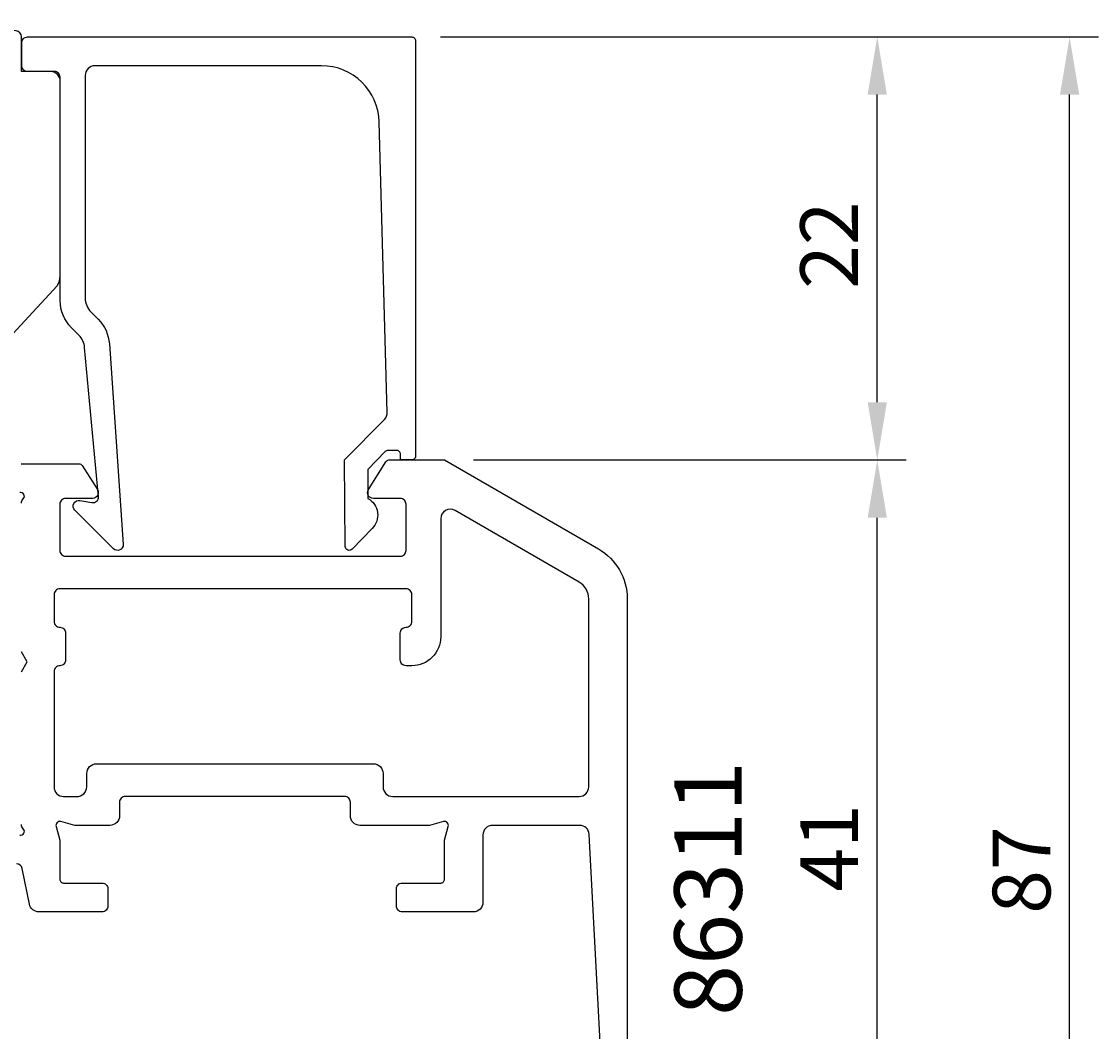
# Model space of a CAD drawing. Extents: x 0 to 134, y -15 to 108.
# Drawn here: x 78 to 134, y 35 to 88 of the extents above; entities that cross this region are included whole.
import ezdxf

# ---------------------------------------------------------------- set-up
doc = ezdxf.new("R2010")
doc.units = 0
doc.header["$LTSCALE"] = 4
doc.layers.get('0').update_dxf_attribs({"linetype": 'CONTINUOUS'})
doc.layers.get('DEFPOINTS').update_dxf_attribs({"linetype": 'CONTINUOUS'})
for name, color, linetype in [('SAPA_ARTIKELNR', 4, 'CONTINUOUS'), ('SAPA_MATT', 1, 'CONTINUOUS'), ('SAPA_PROFIL', 7, 'CONTINUOUS')]:
    doc.layers.add(name, color=color, linetype=linetype)
doc.styles.add('ISO', font='txt')
doc.dimstyles.get("Standard").update_dxf_attribs({"dimtxt": 0.18, "dimasz": 0.18, "dimexe": 0.18, "dimexo": 0.0625, "dimgap": 0.09, "dimtad": 0, "dimtih": 1, "dimtoh": 1, "dimzin": 0, "dimcen": 0.09, "dimazin": 3, "dimtfac": 1, "dimtofl": 0, "dimtmove": 0, "dimatfit": 3})

# ---------------------------------------------------------------- blocks, each defined once
blk = doc.blocks.new('*U65')
at = {"layer": 'SAPA_MATT', "color": 2, "style": 'ISO'}
blk.add_text('87', height=3, rotation=90, dxfattribs=at).set_placement((131.5, 41.4))
blk = doc.blocks.new('*D57')
at = {"layer": 'DEFPOINTS', "color": 0}
for p in [(98.3, 87), (132.5, 87), (99.8, 0)]:
    blk.add_point(p, dxfattribs=at)
at = {"layer": 'SAPA_MATT'}
for p, q in [((99.8, 87), (134, 87)), ((132.5, 3), (132.5, 84)), ((101.3, 0), (134, 0))]:
    blk.add_line(p, q, dxfattribs=at)
for points in [[(132, 84), (133, 84), (132.5, 87)], [(132, 3), (133, 3), (132.5, 0)]]:
    blk.add_solid(points, dxfattribs=at)
blk.add_blockref('*U65', (0, 0))
blk = doc.blocks.new('*U66')
at = {"layer": 'SAPA_MATT', "color": 2, "style": 'ISO'}
blk.add_text('22', height=3, rotation=90, dxfattribs=at).set_placement((121.5, 73.9))
blk = doc.blocks.new('*D56')
at = {"layer": 'DEFPOINTS', "color": 0}
for p in [(98.3, 87), (122.5, 87), (100.003, 65)]:
    blk.add_point(p, dxfattribs=at)
at = {"layer": 'SAPA_MATT'}
for p, q in [((99.8, 87), (124, 87)), ((122.5, 68), (122.5, 84)), ((101.503, 65), (124, 65))]:
    blk.add_line(p, q, dxfattribs=at)
for points in [[(122, 84), (123, 84), (122.5, 87)], [(122, 68), (123, 68), (122.5, 65)]]:
    blk.add_solid(points, dxfattribs=at)
blk.add_blockref('*U66', (0, 0))
blk = doc.blocks.new('*U67')
at = {"layer": 'SAPA_MATT', "color": 2, "style": 'ISO'}
blk.add_text('41', height=3, rotation=90, dxfattribs=at).set_placement((121.5, 42.55))
blk = doc.blocks.new('*D55')
at = {"layer": 'DEFPOINTS', "color": 0}
for p in [(100.003, 65), (122.5, 65), (106.5, 24)]:
    blk.add_point(p, dxfattribs=at)
at = {"layer": 'SAPA_MATT'}
for p, q in [((101.503, 65), (124, 65)), ((122.5, 27), (122.5, 62)), ((108, 24), (124, 24))]:
    blk.add_line(p, q, dxfattribs=at)
for points in [[(122, 62), (123, 62), (122.5, 65)], [(122, 27), (123, 27), (122.5, 24)]]:
    blk.add_solid(points, dxfattribs=at)
blk.add_blockref('*U67', (0, 0))

msp = doc.modelspace()

# ---------------------------------------------------------------- linework, layer by layer
at = {"layer": 'SAPA_PROFIL', "color": 2}
msp.add_lwpolyline([(80.016, 74.583), (80.016, 84.902, 0.414214), (79.716, 85.202), (78.016, 85.202), (78.016, 87.015, 0.400593), (77.73, 87.315), (67.43, 87.801, 0.427966), (67.116, 87.502), (67.116, 73.821, 0.019528), (67.118, 73.782), (67.944, 65.875, 0.391519), (68.941, 64.953), (71.236, 64.953, 0.261347), (71.662, 65.192), (79.87, 74.062, 0.137934)], format="xyb", close=True, dxfattribs=at)
at = {"layer": 'SAPA_PROFIL'}
for points in [[(97.305, 65.5), (97.062, 65.5, 0.201181), (96.92, 65.44), (96.009, 64.513), (96.022, 63, -0.493145), (96.243, 61.429), (95.194, 60.361, -0.668179), (94.844, 60.502), (94.805, 65), (96.882, 67.114, 0.20385), (97.025, 67.478), (96.607, 82.583, 0.406121), (93.608, 85.5), (81.824, 85.5, 0.414214), (81.324, 85), (81.324, 73.414, 0.198912), (81.616, 72.707), (81.997, 72.327, -0.183025), (82.579, 71.035), (83.302, 60.602, -0.668179), (82.787, 60.388), (80.788, 62.388, -0.73323), (81.052, 62.895), (81.668, 62.787, 0.466308), (82.02, 63.082), (81.289, 70.842, 0.183025), (80.998, 71.488), (80.609, 71.876, -0.198912), (80.024, 73.29), (80.024, 84.7, 0.414214), (79.524, 85.2), (78.324, 85.2, -0.414214), (78.024, 85.5), (78.024, 86.7, -0.414214), (78.324, 87), (98.3, 87, -0.414214), (98.5, 86.8), (98.5, 65.205, -0.421002), (98.3, 65), (97.712, 65), (97.712, 65.3, 0.414214), (97.512, 65.5), (97.295, 65.5)], [(97.308, 47.5), (107, 47.5, 0.414214), (107.5, 48), (107.5, 57.785, 0.267949), (107, 58.651), (100.553, 62.373, 0.57735), (99.803, 61.94), (99.803, 55.8, -0.414214), (98.303, 54.3), (98.003, 54.3, -0.414214), (97.703, 54.6), (97.703, 56, -0.414214), (98.003, 56.3), (98.003, 56.3, 0.414214), (98.303, 56.6), (98.303, 58, 0.414214), (98.003, 58.3), (80.003, 58.3, 0.414214), (79.703, 58), (79.703, 56.6, 0.414214), (80.003, 56.3, -0.414214), (80.303, 56), (80.303, 54.6, -0.414214), (80.003, 54.3, 0.414214), (79.703, 54), (79.703, 48, 0.414214), (80.203, 47.5), (80.878, 47.5, 0.414214), (81.408, 48), (81.408, 48.7, -0.414214), (81.908, 49.2), (96.308, 49.2, -0.414214), (96.808, 48.7), (96.808, 48, 0.414214)]]:
    msp.add_lwpolyline(points, format="xyb", close=True, dxfattribs=at)
for points in [[(77.997, 64.8), (80.993, 64.8, -0.256277), (81.162, 64.707), (81.956, 63.461, -0.592006), (81.703, 63), (80.303, 63, 0.414214), (80.003, 62.7), (80.003, 60.3, 0.414214), (80.303, 60), (97.703, 60, 0.414214), (98.003, 60.3), (98.003, 62.7, 0.414214), (97.703, 63), (96.303, 63, -0.587703), (96.048, 63.458), (96.944, 64.905, -0.259681), (97.114, 65), (100.003, 65), (108, 60.383, -0.267949), (109.5, 57.785), (109.5, 27, -0.414214)], [(78.003, 62.754, -0.213422), (78.103, 62.978, 0.762586), (77.918, 63.308)], [(108.248, 31.766), (107.525, 45.526, 0.398927), (107.026, 46), (102.503, 46, 0.414214), (102.003, 45.5), (102.003, 42, -0.414214), (101.503, 41.5), (97.803, 41.5, -0.414214), (97.503, 41.8), (97.503, 42.7, -0.414214), (97.803, 43), (99.803, 43, 0.414214), (100.003, 43.2), (100.003, 45.227), (100.196, 45.948, 0.57735), (99.951, 46.193), (99.23, 46), (95.608, 46, -0.414214), (95.108, 46.5), (95.108, 47.2, 0.414214), (94.808, 47.5), (83.408, 47.5, 0.414214), (83.108, 47.2), (83.108, 46.5, -0.414214), (82.608, 46), (80.776, 46), (80.055, 46.193, 0.57735), (79.81, 45.948), (80.003, 45.227), (80.003, 43.2, 0.414214), (80.203, 43), (82.203, 43, -0.414214), (82.503, 42.7), (82.503, 41.8, -0.414214), (82.203, 41.5), (78.913, 41.5, -0.357501), (78.422, 41.902), (78.051, 43.758, 0.357917), (77.756, 44)], [(77.918, 45.492, 0.762586), (78.103, 45.822, -0.213422), (78.003, 46.046)]]:
    msp.add_lwpolyline(points, format="xyb", dxfattribs=at)
msp.add_lwpolyline([(78.003, 53.98), (78.303, 54.5), (78.003, 55.02)], dxfattribs=at)

# ---------------------------------------------------------------- texts
at = {"layer": 'SAPA_ARTIKELNR', "style": 'ISO'}
msp.add_text('86311', height=3.5, rotation=90, dxfattribs=at).set_placement((115.454, 36.089, 0))

# ---------------------------------------------------------------- dimensions: what is measured, and where the dimension line sits
at = {"layer": 'SAPA_MATT'}
for base, p1, p2, picture, middle in [((132.5, 87), (99.8, 0), (98.3, 87), '*D57', (130, 43.5)), ((122.5, 87), (100.003, 65), (98.3, 87), '*D56', (120, 76)), ((122.5, 65), (106.5, 24), (100.003, 65), '*D55', (120, 44.5))]:
    dim = msp.add_linear_dim(base=base, p1=p1, p2=p2, angle=90, dimstyle='Standard', override={"dimscale": 1}, dxfattribs=at)
    dim.commit()
    dim.dimension.update_dxf_attribs({"geometry": picture, "text_midpoint": middle})

doc.saveas('drawing.dxf')
